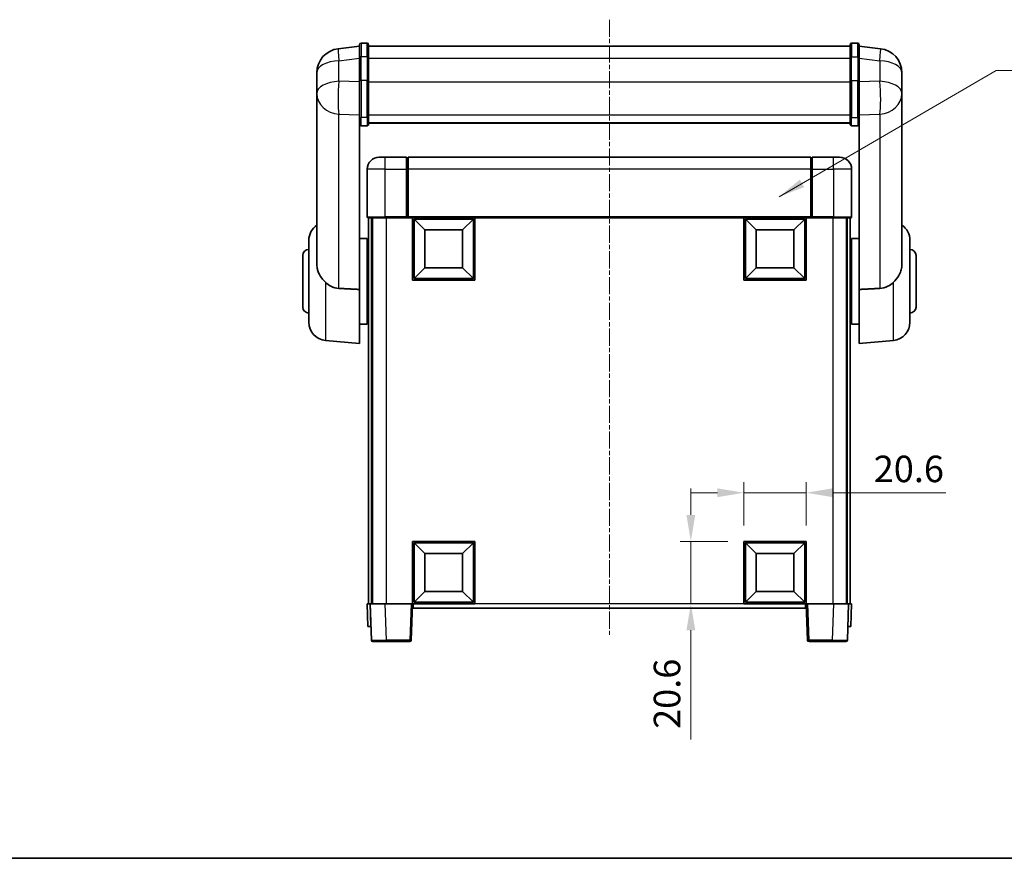
# Model space of a CAD drawing. Units: millimetres. Extents: x 7 to 7701, y 16 to 1702.
# Drawn here: x 2717 to 3042, y 16 to 293 of the extents above; entities that cross this region are included whole.
import ezdxf

# ---------------------------------------------------------------- set-up
doc = ezdxf.new("R2010")
doc.units = ezdxf.units.MM
doc.linetypes.add('CHAIN', pattern=[0.3543, 0.2362, -0.0295, 0.0591, -0.0295])
for name, color, linetype, lineweight in [('Border (ISO)', 7, 'Continuous', 35), ('Centerline (ISO)', 131, 'Continuous', 18), ('Dimension (ISO)', 7, 'Continuous', 18), ('Dimension (ISO) @ 1', 7, 'Continuous', 18), ('Symbol (ISO) @ 1', 7, 'Continuous', 18), ('Visible (ISO)', 7, 'Continuous', 35), ('Visible Narrow (ISO)', 7, 'Continuous', 25)]:
    doc.layers.add(name, color=color, linetype=linetype, lineweight=lineweight)
doc.styles.add('Note Text (TK)', font='MS PGothic.ttf')
doc.dimstyles.new('Default - Method 1b (TK)', dxfattribs={"dimscale": 6, "dimtxt": 2.5, "dimasz": 2.5, "dimexe": 1, "dimexo": 1.5, "dimgap": 1, "dimtad": 1, "dimtoh": 1, "dimrnd": 1e-08, "dimdsep": 46, "dimtxsty": 'Note Text (TK)', "dimcen": 0.09, "dimdle": 5, "dimclrd": 100, "dimclre": 100, "dimclrt": 7, "dimadec": 1, "dimazin": 1, "dimtfac": 1, "dimtmove": 0, "dimatfit": 3, "dimfxl": 1, "dimtolj": 1, "dimlwd": -1, "dimlwe": -1, "dimarcsym": 0})
doc.dimstyles.new('Default - Method 1b (TK)$7', dxfattribs={"dimscale": 6, "dimtxt": 2.5, "dimasz": 2.5, "dimexe": 1, "dimexo": 1.5, "dimgap": 1, "dimtad": 1, "dimtoh": 1, "dimrnd": 1e-08, "dimdsep": 46, "dimtxsty": 'Note Text (TK)', "dimcen": 0.09, "dimdle": 5, "dimclrd": 100, "dimclre": 100, "dimclrt": 7, "dimadec": 1, "dimazin": 1, "dimtfac": 1, "dimtmove": 0, "dimatfit": 3, "dimfxl": 1, "dimtolj": 1, "dimlwd": -1, "dimlwe": -1, "dimarcsym": 0})

# ---------------------------------------------------------------- blocks, each defined once
blk = doc.blocks.new('図面枠 tk図枠')
at = {"layer": 'Border (ISO)'}
blk.add_line((14.5, 8), (405.5, 8), dxfattribs=at)
blk = doc.blocks.new('*D109')
at = {"layer": 'Defpoints', "color": 0}
for p in [(2976.54, 136.42), (2955.94, 120.35), (2976.54, 120.35)]:
    blk.add_point(p, dxfattribs=at)
at = {"layer": 'Dimension (ISO)', "color": 100}
for p, q in [((2955.94, 125.6), (2955.94, 139.92)), ((2976.54, 125.6), (2976.54, 139.92)), ((2947.19, 136.42), (2938.44, 136.42)), ((2955.94, 136.42), (2976.54, 136.42)), ((2985.29, 136.42), (3022.66, 136.42))]:
    blk.add_line(p, q, dxfattribs=at)
for points in [[(2947.19, 137.88), (2947.19, 134.96), (2955.94, 136.42)], [(2985.29, 137.88), (2985.29, 134.96), (2976.54, 136.42)]]:
    blk.add_solid(points, dxfattribs=at)
at = {"layer": 'Dimension (ISO)', "color": 7, "insert": (2998.82, 144.29), "char_height": 8.75, "attachment_point": 4, "style": 'Note Text (TK)'}
blk.add_mtext('\\A1;20.6', dxfattribs=at)
blk = doc.blocks.new('*D110')
at = {"layer": 'Defpoints', "color": 0}
for p in [(2938.44, 120.35), (2955.94, 120.35), (2955.94, 99.75)]:
    blk.add_point(p, dxfattribs=at)
at = {"layer": 'Dimension (ISO)', "color": 100}
for p, q in [((2938.44, 129.1), (2938.44, 137.85)), ((2950.69, 120.35), (2934.94, 120.35)), ((2938.44, 120.35), (2938.44, 99.75)), ((2950.69, 99.75), (2934.94, 99.75)), ((2938.44, 91), (2938.44, 54.92))]:
    blk.add_line(p, q, dxfattribs=at)
for points in [[(2936.98, 129.1), (2939.9, 129.1), (2938.44, 120.35)], [(2936.98, 91), (2939.9, 91), (2938.44, 99.75)]]:
    blk.add_solid(points, dxfattribs=at)
at = {"layer": 'Dimension (ISO)', "color": 7, "insert": (2930.57, 58.42), "char_height": 8.75, "attachment_point": 4, "rotation": 90, "style": 'Note Text (TK)'}
blk.add_mtext('\\A1;20.6', dxfattribs=at)

msp = doc.modelspace()

# ---------------------------------------------------------------- linework, layer by layer
at = {"layer": 'Centerline (ISO)', "linetype": 'CHAIN', "ltscale": 23.990969}
msp.add_line((2911.5413, 292.6484), (2911.5413, 89.5013), dxfattribs=at)
at = {"layer": 'Visible (ISO)'}
for p, q in [((2829.0413, 283.9136), (2821.9919, 283.0711)), ((2829.0413, 280.1484), (2829.0413, 284.3984)), ((2831.5413, 284.8984), (2829.5413, 284.8984)), ((2832.0413, 284.3984), (2832.0413, 280.1484)), ((2832.0413, 283.8984), (2991.0413, 283.8984)), ((2991.0413, 280.1484), (2991.0413, 284.3984)), ((2991.5413, 284.8984), (2993.5413, 284.8984)), ((2994.0413, 284.3984), (2994.0413, 280.1484)), ((2994.0413, 283.9136), (3001.0906, 283.0711)), ((2829.0413, 280.1484), (2829.0413, 272.3542)), ((2832.0413, 272.3542), (2832.0413, 280.1484)), ((2991.0413, 280.1484), (2991.0413, 272.3542)), ((2994.0413, 272.3542), (2994.0413, 280.1484)), ((2814.9413, 275.1276), (2814.9413, 273.1081)), ((3008.1413, 273.1081), (3008.1413, 275.1276)), ((2814.9413, 270.3302), (2814.9413, 272.3578)), ((2814.9413, 270.3302), (2814.9413, 268.3107)), ((2829.0413, 260.7429), (2829.0413, 272.3542)), ((2832.0413, 272.3542), (2832.0413, 260.7429)), ((2991.0413, 260.7429), (2991.0413, 272.3542)), ((2994.0413, 272.3542), (2994.0413, 260.7429)), ((3008.1413, 272.3578), (3008.1413, 270.3302)), ((3008.1413, 268.3107), (3008.1413, 270.3302)), ((2814.9413, 268.3107), (2814.9413, 267.1447)), ((2814.9413, 265.5409), (2814.9413, 267.1447)), ((3008.1413, 267.1447), (3008.1413, 268.3107)), ((3008.1413, 267.1447), (3008.1413, 265.5409)), ((2814.9413, 265.5409), (2814.9413, 211.8884)), ((3008.1413, 211.8884), (3008.1413, 265.5409)), ((2829.0413, 260.7429), (2829.0413, 258.1561)), ((2832.0413, 258.1561), (2832.0413, 260.7429)), ((2991.0413, 260.7429), (2991.0413, 258.1561)), ((2994.0413, 258.1561), (2994.0413, 260.7429)), ((2829.0413, 203.55), (2829.0413, 258.1561)), ((2831.5413, 257.6375), (2829.5413, 257.6375)), ((2832.0413, 258.5525), (2991.0413, 258.5525)), ((2832.0413, 258.5046), (2991.0413, 258.5046)), ((2991.5413, 257.6375), (2993.5413, 257.6375)), ((2994.0413, 258.1561), (2994.0413, 203.55)), ((2835.5413, 247.2513), (2837.5413, 247.2513)), ((2844.5413, 247.2513), (2837.5413, 247.2513)), ((2844.5413, 247.2513), (2844.5413, 243.2513)), ((2978.0413, 247.2513), (2845.0413, 247.2513)), ((2845.0413, 243.2513), (2845.0413, 247.2513)), ((2978.0413, 247.2513), (2978.0413, 243.2513)), ((2985.5413, 247.2513), (2978.5413, 247.2513)), ((2978.5413, 243.2513), (2978.5413, 247.2513)), ((2985.5413, 247.2513), (2987.5413, 247.2513)), ((2844.7913, 247.0513), (2844.5413, 247.0513)), ((2978.2913, 247.0513), (2978.5413, 247.0513)), ((2831.5413, 243.2513), (2831.5413, 227.5013)), ((2844.5413, 227.5013), (2844.5413, 243.2513)), ((2845.0413, 243.2513), (2845.0413, 227.5513)), ((2978.0413, 227.5513), (2978.0413, 243.2513)), ((2978.5413, 243.2513), (2978.5413, 227.5013)), ((2991.5413, 227.5013), (2991.5413, 243.2513)), ((2837.5413, 227.2513), (2831.7913, 227.2513)), ((2832.0413, 227.2513), (2832.0413, 99.7513)), ((2833.0413, 227.2513), (2833.0413, 99.7513)), ((2833.2913, 227.2513), (2833.2913, 99.7513)), ((2837.5413, 227.2513), (2844.9413, 227.2513)), ((2844.5413, 227.5013), (2844.5413, 227.2563)), ((2844.7913, 227.2563), (2844.5413, 227.2563)), ((2845.0413, 227.2513), (2844.9413, 227.2513)), ((2845.0413, 227.2513), (2845.0413, 227.5513)), ((2978.0413, 227.2513), (2845.0413, 227.2513)), ((2846.5413, 206.6513), (2846.5413, 227.2513)), ((2850.5913, 223.2013), (2847.0413, 226.7513)), ((2847.0413, 207.1513), (2847.0413, 226.7513)), ((2847.0413, 226.7513), (2866.6413, 226.7513)), ((2863.0913, 223.2013), (2866.6413, 226.7513)), ((2866.6413, 226.7513), (2866.6413, 207.1513)), ((2867.1413, 227.2513), (2867.1413, 206.6513)), ((2955.9413, 206.6513), (2955.9413, 227.2513)), ((2959.9913, 223.2013), (2956.4413, 226.7513)), ((2956.4413, 207.1513), (2956.4413, 226.7513)), ((2956.4413, 226.7513), (2976.0413, 226.7513)), ((2972.4913, 223.2013), (2976.0413, 226.7513)), ((2976.0413, 226.7513), (2976.0413, 207.1513)), ((2976.5413, 227.2513), (2976.5413, 206.6513)), ((2978.0413, 227.5513), (2978.0413, 227.2513)), ((2978.1413, 227.2513), (2978.0413, 227.2513)), ((2978.1413, 227.2513), (2985.5413, 227.2513)), ((2978.5413, 227.2563), (2978.2913, 227.2563)), ((2978.5413, 227.2563), (2978.5413, 227.5013)), ((2991.2913, 227.2513), (2985.5413, 227.2513)), ((2989.7913, 227.2513), (2989.7913, 99.7513)), ((2990.0413, 227.2513), (2990.0413, 99.7513)), ((2991.0413, 227.2513), (2991.0413, 99.7513)), ((2850.5913, 210.7013), (2850.5913, 223.2013)), ((2850.5913, 223.2013), (2863.0913, 223.2013)), ((2863.0913, 223.2013), (2863.0913, 210.7013)), ((2959.9913, 210.7013), (2959.9913, 223.2013)), ((2959.9913, 223.2013), (2972.4913, 223.2013)), ((2972.4913, 223.2013), (2972.4913, 210.7013)), ((2812.2913, 192.7147), (2812.2913, 219.7878)), ((2829.0413, 220.4013), (2831.5413, 220.4013)), ((2831.5413, 192.1013), (2831.5413, 220.4013)), ((2831.5413, 218.7513), (2832.0413, 218.7513)), ((2991.5413, 218.7513), (2991.0413, 218.7513)), ((2991.5413, 220.4013), (2991.5413, 192.1013)), ((2994.0413, 220.4013), (2991.5413, 220.4013)), ((3010.7913, 219.7878), (3010.7913, 192.7147)), ((2810.2913, 197.7513), (2810.2913, 214.7513)), ((3012.7913, 214.7513), (3012.7913, 197.7513)), ((2831.5413, 213.7513), (2832.0413, 213.7513)), ((2991.5413, 213.7513), (2991.0413, 213.7513)), ((2850.5913, 210.7013), (2847.0413, 207.1513)), ((2863.0913, 210.7013), (2850.5913, 210.7013)), ((2863.0913, 210.7013), (2866.6413, 207.1513)), ((2959.9913, 210.7013), (2956.4413, 207.1513)), ((2972.4913, 210.7013), (2959.9913, 210.7013)), ((2972.4913, 210.7013), (2976.0413, 207.1513)), ((2867.1413, 206.6513), (2846.5413, 206.6513)), ((2866.6413, 207.1513), (2847.0413, 207.1513)), ((2976.5413, 206.6513), (2955.9413, 206.6513)), ((2976.0413, 207.1513), (2956.4413, 207.1513)), ((2829.0413, 203.55), (2829.0413, 185.7513)), ((2994.0413, 185.7513), (2994.0413, 203.55)), ((2831.5413, 198.7513), (2832.0413, 198.7513)), ((2991.5413, 198.7513), (2991.0413, 198.7513)), ((2829.0413, 192.1013), (2831.5413, 192.1013)), ((2831.5413, 193.7513), (2832.0413, 193.7513)), ((2991.5413, 193.7513), (2991.0413, 193.7513)), ((2994.0413, 192.1013), (2991.5413, 192.1013)), ((2817.7683, 186.7375), (2829.0413, 185.7513)), ((3005.3142, 186.7375), (2994.0413, 185.7513)), ((2846.5413, 99.7513), (2846.5413, 120.3513)), ((2846.5413, 120.3513), (2867.1413, 120.3513)), ((2867.1413, 120.3513), (2867.1413, 99.7513)), ((2955.9413, 99.7513), (2955.9413, 120.3513)), ((2955.9413, 120.3513), (2976.5413, 120.3513)), ((2976.5413, 120.3513), (2976.5413, 99.7513)), ((2850.5913, 116.3013), (2847.0413, 119.8513)), ((2847.0413, 100.2513), (2847.0413, 119.8513)), ((2847.0413, 119.8513), (2866.6413, 119.8513)), ((2863.0913, 116.3013), (2866.6413, 119.8513)), ((2866.6413, 119.8513), (2866.6413, 100.2513)), ((2959.9913, 116.3013), (2956.4413, 119.8513)), ((2956.4413, 100.2513), (2956.4413, 119.8513)), ((2956.4413, 119.8513), (2976.0413, 119.8513)), ((2972.4913, 116.3013), (2976.0413, 119.8513)), ((2976.0413, 119.8513), (2976.0413, 100.2513)), ((2850.5913, 103.8013), (2850.5913, 116.3013)), ((2850.5913, 116.3013), (2863.0913, 116.3013)), ((2863.0913, 116.3013), (2863.0913, 103.8013)), ((2959.9913, 103.8013), (2959.9913, 116.3013)), ((2959.9913, 116.3013), (2972.4913, 116.3013)), ((2972.4913, 116.3013), (2972.4913, 103.8013)), ((2850.5913, 103.8013), (2847.0413, 100.2513)), ((2863.0913, 103.8013), (2850.5913, 103.8013)), ((2863.0913, 103.8013), (2866.6413, 100.2513)), ((2959.9913, 103.8013), (2956.4413, 100.2513)), ((2972.4913, 103.8013), (2959.9913, 103.8013)), ((2972.4913, 103.8013), (2976.0413, 100.2513)), ((2831.5413, 99.7513), (2832.5406, 99.7513)), ((2831.5413, 99.7513), (2831.8032, 92.2513)), ((2832.5406, 99.7513), (2832.5413, 99.7513)), ((2832.5413, 99.7513), (2837.5382, 99.7513)), ((2832.5413, 99.7513), (2832.9609, 87.7338)), ((2837.5382, 99.7513), (2846.0416, 99.7513)), ((2846.0416, 99.7513), (2846.5413, 99.7513)), ((2846.1216, 87.7338), (2846.5413, 99.7513)), ((2867.1413, 99.7513), (2846.5413, 99.7513)), ((2846.7913, 98.2513), (2846.7913, 99.7513)), ((2976.2913, 98.2513), (2846.7913, 98.2513)), ((2866.6413, 100.2513), (2847.0413, 100.2513)), ((2976.5413, 99.7513), (2955.9413, 99.7513)), ((2976.0413, 100.2513), (2956.4413, 100.2513)), ((2976.2913, 99.7513), (2976.2913, 98.2513)), ((2976.5413, 99.7513), (2977.0409, 99.7513)), ((2976.5413, 99.7513), (2976.9609, 87.7338)), ((2977.0409, 99.7513), (2985.5443, 99.7513)), ((2985.5443, 99.7513), (2990.5413, 99.7513)), ((2990.1216, 87.7338), (2990.5413, 99.7513)), ((2990.5413, 99.7513), (2990.5419, 99.7513)), ((2990.5419, 99.7513), (2991.5413, 99.7513)), ((2991.2793, 92.2513), (2991.5413, 99.7513)), ((2832.8025, 92.2513), (2831.8032, 92.2513)), ((2832.8025, 92.2513), (2832.8032, 92.2513)), ((2990.2793, 92.2513), (2990.28, 92.2513)), ((2991.2793, 92.2513), (2990.28, 92.2513)), ((2837.9579, 87.2513), (2833.4606, 87.2513)), ((2837.9579, 87.2513), (2845.6219, 87.2513)), ((2977.4606, 87.2513), (2985.1246, 87.2513)), ((2989.6219, 87.2513), (2985.1246, 87.2513))]:
    msp.add_line(p, q, dxfattribs=at)
for centre, radius, start, end in [((2822.9413, 275.1276), 8, 96.815194, 180), ((2829.5413, 284.3984), 0.5, 90, 180), ((2831.5413, 284.3984), 0.5, 0, 90), ((2991.5413, 284.3984), 0.5, 90, 180), ((2993.5413, 284.3984), 0.5, 0, 90), ((3000.1413, 275.1276), 8, 0, 83.184806), ((2835.5413, 243.2513), 4, 90, 180), ((2987.5413, 243.2513), 4, 0, 90), ((2844.7913, 246.8013), 0.25, 0, 90), ((2978.2913, 246.8013), 0.25, 90, 180), ((2818.2913, 219.7878), 6, 123.940615, 180), ((2831.7913, 227.5013), 0.25, 180, 270), ((2991.2913, 227.5013), 0.25, 270, 0), ((3004.7913, 219.7878), 6, 0, 56.059385), ((2812.2913, 214.7513), 2, 90, 180), ((3010.7913, 214.7513), 2, 0, 90), ((2812.2913, 197.7513), 2, 180, 270), ((3010.7913, 197.7513), 2, 270, 0), ((2818.2913, 192.7147), 6, 180, 265), ((3004.7913, 192.7147), 6, 275, 0), ((2833.4606, 87.7513), 0.5, 182, 270), ((2845.6219, 87.7513), 0.5, 270, 358), ((2977.4606, 87.7513), 0.5, 182, 270), ((2989.6219, 87.7513), 0.5, 270, 358)]:
    msp.add_arc(centre, radius, start, end, dxfattribs=at)
for points, knots in [([(2814.9413, 273.1081), (2814.9413, 273.0829), (2814.9413, 273.0572), (2814.9424, 272.7019), (2814.9474, 272.2959), (2814.9474, 271.4566), (2814.9424, 270.9625), (2814.9413, 270.4116), (2814.9413, 270.3709), (2814.9413, 270.3302)], [4.482129021, 4.482129021, 4.482129021, 4.482129021, 4.493692618, 4.493692618, 4.639067337, 4.639067337, 4.784442055, 4.784442055, 4.796005652, 4.796005652, 4.796005652, 4.796005652]), ([(2814.9413, 272.3578), (2814.9413, 272.3903), (2814.9413, 272.4225), (2814.9416, 272.5594), (2814.9422, 272.6602), (2814.9429, 272.7561)], [4.4821290214, 4.4821290214, 4.4821290214, 4.4821290214, 4.4936926184, 4.4936926184, 4.5319913858, 4.5319913858, 4.5319913858, 4.5319913858]), ([(3008.1413, 270.3302), (3008.1413, 270.3709), (3008.1412, 270.4116), (3008.1401, 270.9625), (3008.1351, 271.4566), (3008.1351, 272.2959), (3008.1401, 272.7019), (3008.1412, 273.0572), (3008.1413, 273.0829), (3008.1413, 273.1081)], [4.482129021, 4.482129021, 4.482129021, 4.482129021, 4.493692618, 4.493692618, 4.639067337, 4.639067337, 4.784442055, 4.784442055, 4.796005652, 4.796005652, 4.796005652, 4.796005652]), ([(3008.1397, 272.7561), (3008.1403, 272.6602), (3008.1409, 272.5594), (3008.1412, 272.4225), (3008.1413, 272.3903), (3008.1413, 272.3578)], [4.7461432879, 4.7461432879, 4.7461432879, 4.7461432879, 4.7844420553, 4.7844420553, 4.7960056524, 4.7960056524, 4.7960056524, 4.7960056524]), ([(2814.9413, 267.1447), (2814.9413, 267.1122), (2814.9413, 267.0801), (2814.9424, 266.6491), (2814.9474, 266.313), (2814.9474, 265.8284), (2814.9424, 265.6448), (2814.9413, 265.5527), (2814.9413, 265.5465), (2814.9413, 265.5409)], [4.482129021, 4.482129021, 4.482129021, 4.482129021, 4.493692618, 4.493692618, 4.639067337, 4.639067337, 4.784442055, 4.784442055, 4.796005652, 4.796005652, 4.796005652, 4.796005652]), ([(3008.1413, 265.5409), (3008.1413, 265.5465), (3008.1412, 265.5527), (3008.1401, 265.6448), (3008.1351, 265.8284), (3008.1351, 266.313), (3008.1401, 266.6491), (3008.1412, 267.0801), (3008.1413, 267.1122), (3008.1413, 267.1447)], [4.482129021, 4.482129021, 4.482129021, 4.482129021, 4.493692618, 4.493692618, 4.639067337, 4.639067337, 4.784442055, 4.784442055, 4.796005652, 4.796005652, 4.796005652, 4.796005652]), ([(2829.0413, 258.1561), (2829.0413, 258.155), (2829.0413, 258.1539), (2829.0415, 258.1153), (2829.0456, 258.0779), (2829.0616, 258.0047), (2829.0734, 257.9691), (2829.1162, 257.8748), (2829.1548, 257.8199), (2829.2487, 257.7305), (2829.3022, 257.6959), (2829.4183, 257.6494), (2829.4794, 257.6375), (2829.5413, 257.6375)], [-0.0809227639, -0.0809227639, -0.0809227639, -0.0809227639, -0.0805886357, -0.0805886357, -0.0691479127, -0.0691479127, -0.0577655589, -0.0577655589, -0.0376220805, -0.0376220805, -0.0185556094, -0.0185556094, 0, 0, 0, 0]), ([(2831.5413, 257.6375), (2831.6031, 257.6375), (2831.6642, 257.6494), (2831.7803, 257.6959), (2831.8338, 257.7305), (2831.9277, 257.8199), (2831.9663, 257.8748), (2832.0091, 257.9691), (2832.0209, 258.0047), (2832.0369, 258.0779), (2832.041, 258.1153), (2832.0412, 258.1539), (2832.0413, 258.155), (2832.0413, 258.1561)], [-0.0807455701, -0.0807455701, -0.0807455701, -0.0807455701, -0.0621538264, -0.0621538264, -0.0430502261, -0.0430502261, -0.0228675214, -0.0228675214, -0.011463002, -0.011463002, 0, 0, 0.0003347789, 0.0003347789, 0.0003347789, 0.0003347789]), ([(2991.0413, 258.1561), (2991.0413, 258.155), (2991.0413, 258.1539), (2991.0415, 258.1153), (2991.0456, 258.0779), (2991.0616, 258.0047), (2991.0734, 257.9691), (2991.1162, 257.8748), (2991.1548, 257.8199), (2991.2487, 257.7305), (2991.3022, 257.6959), (2991.4183, 257.6494), (2991.4794, 257.6375), (2991.5413, 257.6375)], [-0.0809227639, -0.0809227639, -0.0809227639, -0.0809227639, -0.0805886357, -0.0805886357, -0.0691479127, -0.0691479127, -0.0577655589, -0.0577655589, -0.0376220805, -0.0376220805, -0.0185556094, -0.0185556094, 0, 0, 0, 0]), ([(2994.0413, 258.1561), (2994.0413, 258.155), (2994.0412, 258.1539), (2994.041, 258.1153), (2994.0369, 258.0779), (2994.0209, 258.0047), (2994.0091, 257.9691), (2993.9663, 257.8748), (2993.9277, 257.8199), (2993.8338, 257.7305), (2993.7803, 257.6959), (2993.6642, 257.6494), (2993.6031, 257.6375), (2993.5413, 257.6375)], [-0.0003347789, -0.0003347789, -0.0003347789, -0.0003347789, 0, 0, 0.011463002, 0.011463002, 0.0228675214, 0.0228675214, 0.0430502261, 0.0430502261, 0.0621538264, 0.0621538264, 0.0807455701, 0.0807455701, 0.0807455701, 0.0807455701]), ([(2844.7913, 227.2563), (2844.8271, 227.2563), (2844.8648, 227.2543), (2844.9137, 227.2519), (2844.928, 227.2513), (2844.9413, 227.2513)], [0.1703131202, 0.1703131202, 0.1703131202, 0.1703131202, 0.1810677517, 0.1810677517, 0.1858570013, 0.1858570013, 0.1858570013, 0.1858570013]), ([(2978.1413, 227.2513), (2978.1545, 227.2513), (2978.1688, 227.2519), (2978.2177, 227.2543), (2978.2554, 227.2563), (2978.2913, 227.2563)], [0.0412271589, 0.0412271589, 0.0412271589, 0.0412271589, 0.0460164086, 0.0460164086, 0.0567710401, 0.0567710401, 0.0567710401, 0.0567710401]), ([(2814.9413, 211.8884), (2814.9413, 211.8721), (2814.9413, 211.8559), (2814.9433, 211.5375), (2814.9633, 211.2372), (2815.056, 210.5151), (2815.1473, 210.099), (2815.5463, 208.8276), (2815.9762, 208.0244), (2816.9068, 206.7936), (2817.3201, 206.3449), (2817.7683, 205.9248)], [5.531333437, 5.531333437, 5.531333437, 5.531333437, 5.537376333, 5.537376333, 5.64999603, 5.64999603, 5.810634451, 5.810634451, 6.152235212, 6.152235212, 6.373226187, 6.373226187, 6.373226187, 6.373226187]), ([(3005.3142, 205.9248), (3005.468, 206.069), (3005.6185, 206.2172), (3006.4918, 207.1278), (3007.0826, 207.9563), (3007.7285, 209.39), (3007.9012, 209.9307), (3008.0715, 210.8148), (3008.1118, 211.1442), (3008.1375, 211.6138), (3008.1413, 211.751), (3008.1413, 211.8884)], [2.419202024, 2.419202024, 2.419202024, 2.419202024, 2.485237937, 2.485237937, 2.812765775, 2.812765775, 2.999568667, 2.999568667, 3.108221981, 3.108221981, 3.152870407, 3.152870407, 3.152870407, 3.152870407]), ([(2822.244, 203.9173), (2821.3472, 203.968), (2820.4241, 204.2156), (2818.9181, 204.9795), (2818.3015, 205.425), (2817.7683, 205.9248)], [2.581206007, 2.581206007, 2.581206007, 2.581206007, 2.84926027, 2.84926027, 3.061582618, 3.061582618, 3.061582618, 3.061582618]), ([(3005.3142, 205.9248), (3004.781, 205.425), (3004.1644, 204.9795), (3002.6584, 204.2156), (3001.7353, 203.968), (3000.8385, 203.9173)], [1.893638288, 1.893638288, 1.893638288, 1.893638288, 2.105960636, 2.105960636, 2.374014899, 2.374014899, 2.374014899, 2.374014899])]:
    msp.add_open_spline(points, degree=3, knots=knots, dxfattribs=at)
for points in [[(2829.0413, 203.55), (2825.6114, 203.736), (2822.244, 203.9173)], [(3000.8385, 203.9173), (2997.4711, 203.736), (2994.0413, 203.55)]]:
    msp.add_open_spline(points, degree=2, dxfattribs=at)
at = {"layer": 'Visible Narrow (ISO)'}
for p, q in [((2829.5413, 284.8984), (2829.5413, 280.3984)), ((2831.5413, 280.3984), (2831.5413, 284.8984)), ((2991.5413, 284.8984), (2991.5413, 280.3984)), ((2993.5413, 280.3984), (2993.5413, 284.8984)), ((2822.244, 279.1124), (2829.0413, 279.9247)), ((2829.5413, 272.6042), (2829.5413, 280.3984)), ((2831.5413, 280.3984), (2829.5413, 280.3984)), ((2831.5413, 280.3984), (2831.5413, 272.6042)), ((2832.0413, 279.8984), (2991.0413, 279.8984)), ((2991.5413, 272.6042), (2991.5413, 280.3984)), ((2991.5413, 280.3984), (2993.5413, 280.3984)), ((2993.5413, 280.3984), (2993.5413, 272.6042)), ((2994.0413, 279.9247), (3000.8385, 279.1124)), ((2822.244, 272.2955), (2822.244, 279.1124)), ((3000.8385, 279.1124), (3000.8385, 272.2955)), ((2829.0413, 272.0778), (2822.244, 272.2955)), ((2829.5413, 272.6042), (2829.5413, 260.3099)), ((2831.5413, 272.6042), (2829.5413, 272.6042)), ((2831.5413, 260.3099), (2831.5413, 272.6042)), ((2832.0413, 272.1042), (2991.0413, 272.1042)), ((2991.5413, 272.6042), (2991.5413, 260.3099)), ((2991.5413, 272.6042), (2993.5413, 272.6042)), ((2993.5413, 260.3099), (2993.5413, 272.6042)), ((3000.8385, 272.2955), (2994.0413, 272.0778)), ((2822.244, 261.4088), (2829.0413, 261.1912)), ((2822.244, 203.9173), (2822.244, 261.4088)), ((2829.5413, 257.6375), (2829.5413, 260.3099)), ((2831.5413, 260.3099), (2829.5413, 260.3099)), ((2831.5413, 260.3099), (2831.5413, 257.6375)), ((2832.0413, 261.176), (2991.0413, 261.176)), ((2991.5413, 257.6375), (2991.5413, 260.3099)), ((2991.5413, 260.3099), (2993.5413, 260.3099)), ((2993.5413, 260.3099), (2993.5413, 257.6375)), ((2994.0413, 261.1912), (3000.8385, 261.4088)), ((3000.8385, 261.4088), (3000.8385, 203.9173)), ((2837.5413, 243.2513), (2837.5413, 247.2513)), ((2985.5413, 243.2513), (2985.5413, 247.2513)), ((2844.7913, 243.2513), (2844.7913, 247.0513)), ((2978.2913, 247.0513), (2978.2913, 243.2513)), ((2837.5413, 243.2513), (2831.5413, 243.2513)), ((2837.5413, 227.5013), (2837.5413, 243.2513)), ((2837.5413, 243.2513), (2844.5413, 243.2513)), ((2844.7913, 243.2513), (2844.5413, 243.2513)), ((2845.0413, 243.2513), (2844.7913, 243.2513)), ((2844.7913, 243.2513), (2844.7913, 227.2563)), ((2978.0413, 243.2513), (2845.0413, 243.2513)), ((2978.0413, 243.2513), (2978.2913, 243.2513)), ((2978.2913, 227.2563), (2978.2913, 243.2513)), ((2978.2913, 243.2513), (2978.5413, 243.2513)), ((2978.5413, 243.2513), (2985.5413, 243.2513)), ((2985.5413, 243.2513), (2985.5413, 227.5013)), ((2991.5413, 243.2513), (2985.5413, 243.2513)), ((2831.5413, 227.5013), (2837.5413, 227.5013)), ((2844.5413, 227.5013), (2837.5413, 227.5013)), ((2837.5413, 227.5013), (2837.5413, 227.2513)), ((2837.7913, 227.2513), (2837.7913, 99.7513)), ((2978.0413, 227.5513), (2845.0413, 227.5513)), ((2985.5413, 227.5013), (2978.5413, 227.5013)), ((2985.2913, 227.2513), (2985.2913, 99.7513)), ((2985.5413, 227.5013), (2985.5413, 227.2513)), ((2985.5413, 227.5013), (2991.5413, 227.5013)), ((2817.7683, 205.9248), (2817.7683, 186.7375)), ((3005.3142, 186.7375), (3005.3142, 205.9248)), ((2832.8025, 92.2513), (2832.5406, 99.7513)), ((2837.9579, 87.7338), (2837.5382, 99.7513)), ((2846.0416, 99.7513), (2845.6219, 87.7338)), ((2955.9413, 99.7513), (2867.1413, 99.7513)), ((2977.4606, 87.7338), (2977.0409, 99.7513)), ((2985.5443, 99.7513), (2985.1246, 87.7338)), ((2990.5419, 99.7513), (2990.28, 92.2513)), ((2837.9579, 87.7338), (2837.9579, 87.2513)), ((2845.6219, 87.7338), (2837.9579, 87.7338)), ((2845.6219, 87.7338), (2845.6219, 87.2513)), ((2977.4606, 87.2513), (2977.4606, 87.7338)), ((2985.1246, 87.7338), (2977.4606, 87.7338)), ((2985.1246, 87.7338), (2985.1246, 87.2513))]:
    msp.add_line(p, q, dxfattribs=at)
for centre, major_axis, ratio, start_param, end_param in [((2822.9413, 275.1276), (-0.9493, 7.9435), 0.03178074, 0, 1.04150662), ((3000.1413, 275.1276), (0.9493, 7.9435), 0.03178074, 5.24167868, 6.28318531), ((2829.5413, 280.1484), (-0.5, 0), 0.5, 4.71238898, 6.28318531), ((2831.5413, 280.1484), (0.5, 0), 0.5, 0, 1.57079633), ((2991.5413, 280.1484), (-0.5, 0), 0.5, 4.71238898, 6.28318531), ((2993.5413, 280.1484), (0.5, 0), 0.5, 0, 1.57079633), ((2822.9413, 275.1276), (-8, 0), 0.5, 4.79965544, 6.28318531), ((3000.1413, 275.1276), (8, 0), 0.5, 0, 1.48352986), ((2822.9413, 268.3107), (-8, 0), 0.5, 4.79965544, 6.28318531), ((2822.9413, 268.3107), (0.2561, 7.9959), 0.11860733, 1.05290097, 2.6161011), ((2829.5413, 272.3542), (-0.5, 0), 0.5, 4.71238898, 6.28318531), ((2831.5413, 272.3542), (0.5, 0), 0.5, 0, 1.57079633), ((2991.5413, 272.3542), (-0.5, 0), 0.5, 4.71238898, 6.28318531), ((2993.5413, 272.3542), (0.5, 0), 0.5, 0, 1.57079633), ((3000.1413, 268.3107), (8, 0), 0.5, 0, 1.48352986), ((3000.1413, 268.3107), (0.2561, -7.9959), 0.11860733, 0.52549155, 2.08869168), ((2822.9413, 268.3107), (-8, 0), 0.8660254, 0, 1.48352986), ((3000.1413, 268.3107), (8, 0), 0.8660254, 4.79965544, 6.28318531), ((2829.5413, 260.7429), (-0.5, 0), 0.8660254, 0, 1.57079633), ((2831.5413, 260.7429), (0.5, 0), 0.8660254, 4.71238898, 6.28318531), ((2991.5413, 260.7429), (-0.5, 0), 0.8660254, 0, 1.57079633), ((2993.5413, 260.7429), (0.5, 0), 0.8660254, 4.71238898, 6.28318531), ((2837.9634, 87.7513), (-5.0024, -0.0174), 0.00348438, 0.00010951, 1.56968786), ((2845.6219, 87.7513), (0.4997, -0.0174), 0.03487826, 4.71360696, 6.28318531), ((2977.4606, 87.7513), (-0.4997, -0.0174), 0.03487826, 0, 1.56957835), ((2985.1192, 87.7513), (-5.0024, 0.0174), 0.00348438, 1.5719048, 3.14148316)]:
    msp.add_ellipse(centre, major_axis=major_axis, ratio=ratio, start_param=start_param, end_param=end_param, dxfattribs=at)

# ---------------------------------------------------------------- block references
at = {"xscale": 3.5, "yscale": 3.5, "zscale": 3.5}
msp.add_blockref('図面枠 tk図枠', (2312.0298, -12.3132), dxfattribs=at)

# ---------------------------------------------------------------- dimensions: what is measured, and where the dimension line sits
at = {"layer": 'Dimension (ISO) @ 1', "color": 100}
for base, p1, p2, angle, picture, middle in [((2976.5413, 136.4186), (2955.9413, 120.3513), (2976.5413, 120.3513), 180, '*D109', (3008.9888, 136.4186)), ((2938.4413, 120.3513), (2955.9413, 99.7513), (2955.9413, 120.3513), 90, '*D110', (2938.4413, 68.5844))]:
    dim = msp.add_linear_dim(base=base, p1=p1, p2=p2, angle=angle, dimstyle='Default - Method 1b (TK)', override={"dimscale": 1, "dimtxt": 8.75, "dimasz": 8.75, "dimexe": 3.5, "dimexo": 5.25, "dimgap": 3.5, "dimtoh": 0, "dimdec": 2, "dimcen": 0.315, "dimtol": 0, "dimlim": 0, "dimtp": 0, "dimtm": 0, "dimtdec": 2, "dimtix": 0, "dimtofl": 1, "dimtmove": 0, "dimatfit": 1}, dxfattribs=at)
    dim.commit()
    dim.dimension.update_dxf_attribs({"geometry": picture, "text_midpoint": middle, "dimtype": 128})

# ---------------------------------------------------------------- leaders
at = {"layer": 'Symbol (ISO) @ 1', "color": 100, "annotation_type": 0, "has_hookline": 1, "hookline_direction": 0, "text_width": 174.4531}
msp.add_leader([(2967.5966, 234.1974), (3039.2074, 275.8457), (3047.9574, 275.8457)], dimstyle='Default - Method 1b (TK)$7', override={"dimscale": 1, "dimtxt": 8.75, "dimasz": 8.75, "dimgap": 0, "dimtad": 1}, dxfattribs=at)

doc.saveas('drawing.dxf')
